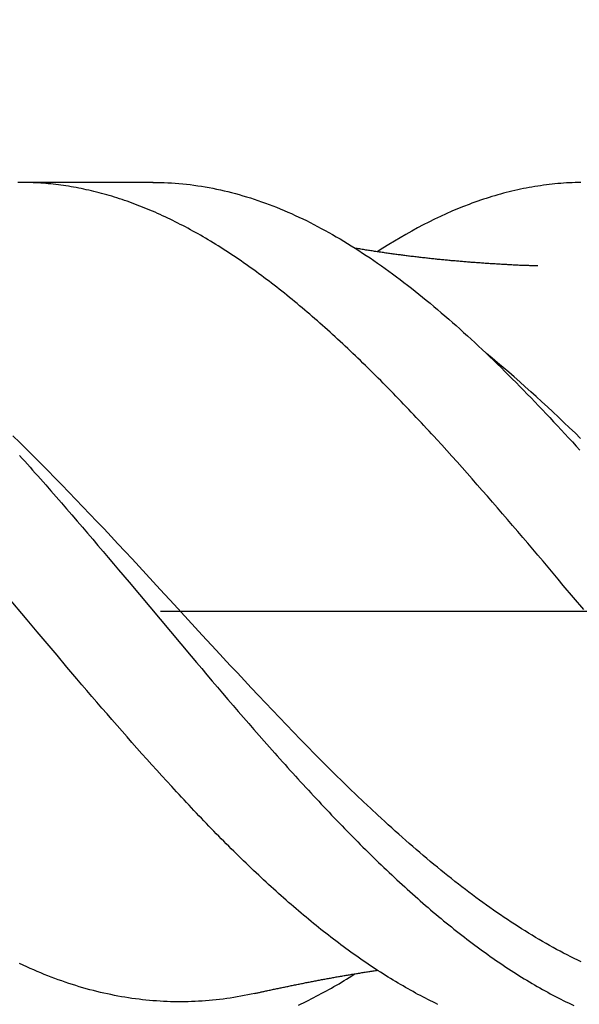
# Model space of a CAD drawing. Units: millimetres. Extents: x -68 to 69, y -17 to 95.
# Drawn here: x 21 to 31, y -7 to 11 of the extents above; entities that cross this region are included whole.
import ezdxf

# ---------------------------------------------------------------- set-up
doc = ezdxf.new("R2010")
doc.units = ezdxf.units.MM
doc.header["$PDMODE"] = 1
doc.linetypes.add('CENTER', pattern=[25.4, 12.7, -6.35, 0, -6.35])
doc.layers.get('DEFPOINTS').update_dxf_attribs({"linetype": 'CONTINUOUS'})
for name, color, linetype in [('1', 4, 'CONTINUOUS'), ('2', 7, 'CONTINUOUS'), ('4', 2, 'CENTER'), ('SK2', 7, 'CONTINUOUS'), ('SK4', 2, 'CENTER')]:
    doc.layers.add(name, color=color, linetype=linetype)
doc.styles.add('SIMPLEX', font='simplex')
doc.dimstyles.get("Standard").update_dxf_attribs({"dimtxt": 3.5, "dimasz": 2.5, "dimexe": 1.25, "dimexo": 0, "dimtad": 1, "dimdsep": 46, "dimtxsty": 'SIMPLEX', "dimcen": 0, "dimazin": 2, "dimtfac": 1, "dimtofl": 0, "dimtmove": 0, "dimatfit": 3, "dimfxl": 1, "dimarcsym": 0})

# ---------------------------------------------------------------- blocks, each defined once
blk = doc.blocks.new('*D1')
at = {"layer": '2', "color": 0, "lineweight": -2}
for p, q in [((0, 0), (0, 76.25)), ((44, 0), (44, 76.25)), ((2.5, 75), (41.5, 75))]:
    blk.add_line(p, q, dxfattribs=at)
at = {"layer": '2', "color": 0}
for points in [[(2.5, 75.417), (2.5, 74.583), (0, 75)], [(41.5, 74.583), (41.5, 75.417), (44, 75)]]:
    blk.add_solid(points, dxfattribs=at)
at = {"layer": 'DEFPOINTS', "color": 0}
for p in [(44, 75), (0, 0), (44, 0)]:
    blk.add_point(p, dxfattribs=at)
at = {"layer": '2', "color": 0, "insert": (22, 77.415), "char_height": 3.5, "attachment_point": 5, "style": 'SIMPLEX'}
blk.add_mtext('44', dxfattribs=at)
blk = doc.blocks.new('*D2')
at = {"layer": '2', "color": 0, "lineweight": -2}
for p, q in [((8, 8), (8, 61.25)), ((44, 8), (44, 61.25)), ((10.5, 60), (41.5, 60))]:
    blk.add_line(p, q, dxfattribs=at)
at = {"layer": '2', "color": 0}
for points in [[(10.5, 60.417), (10.5, 59.583), (8, 60)], [(41.5, 59.583), (41.5, 60.417), (44, 60)]]:
    blk.add_solid(points, dxfattribs=at)
at = {"layer": 'DEFPOINTS', "color": 0}
for p in [(44, 60), (8, 8), (44, 8)]:
    blk.add_point(p, dxfattribs=at)
at = {"layer": '2', "color": 0, "insert": (26, 62.391), "char_height": 3.5, "attachment_point": 5, "style": 'SIMPLEX'}
blk.add_mtext('36', dxfattribs=at)
blk = doc.blocks.new('*D4')
at = {"layer": 'DEFPOINTS', "color": 0}
for p in [(44, 90), (-48, 0), (44, 0)]:
    blk.add_point(p, dxfattribs=at)
at = {"layer": 'SK2', "color": 0, "lineweight": -2}
for p, q in [((-48, 0), (-48, 91.25)), ((44, 0), (44, 91.25)), ((-45.5, 90), (41.5, 90))]:
    blk.add_line(p, q, dxfattribs=at)
at = {"layer": 'SK2', "color": 0}
for points in [[(-45.5, 90.417), (-45.5, 89.583), (-48, 90)], [(41.5, 89.583), (41.5, 90.417), (44, 90)]]:
    blk.add_solid(points, dxfattribs=at)
at = {"layer": 'SK2', "color": 0, "insert": (-2, 92.391), "char_height": 3.5, "attachment_point": 5, "style": 'SIMPLEX'}
blk.add_mtext('92', dxfattribs=at)

msp = doc.modelspace()

# ---------------------------------------------------------------- linework, layer by layer
at = {"layer": '1', "color": 1}
for points in [[(31.394, 0.027), (31.204, 0.253), (31.014, 0.479), (30.92, 0.592), (30.825, 0.705), (30.73, 0.817), (30.635, 0.93), (30.541, 1.041), (30.446, 1.153), (30.351, 1.264), (30.257, 1.375), (30.163, 1.486), (30.068, 1.596), (29.974, 1.706), (29.88, 1.816), (29.785, 1.925), (29.691, 2.034), (29.597, 2.142), (29.502, 2.25), (29.408, 2.358), (29.314, 2.465), (29.219, 2.571), (29.125, 2.678), (29.03, 2.784), (28.935, 2.889), (28.841, 2.994), (28.746, 3.099), (28.651, 3.203), (28.603, 3.255), (28.556, 3.306), (28.508, 3.358), (28.461, 3.409), (28.413, 3.46), (28.366, 3.511), (28.318, 3.562), (28.271, 3.612), (28.223, 3.663), (28.176, 3.713), (28.128, 3.763), (28.081, 3.813), (28.033, 3.862), (27.986, 3.912), (27.938, 3.961), (27.891, 4.01), (27.844, 4.059), (27.796, 4.107), (27.749, 4.156), (27.701, 4.204), (27.654, 4.252), (27.607, 4.3), (27.559, 4.347), (27.512, 4.394), (27.464, 4.441), (27.417, 4.488), (27.37, 4.535), (27.322, 4.581), (27.275, 4.627), (27.228, 4.673), (27.18, 4.719), (27.133, 4.764), (27.086, 4.809), (27.039, 4.854), (26.991, 4.899), (26.944, 4.943), (26.897, 4.988), (26.85, 5.031), (26.802, 5.075), (26.755, 5.118), (26.708, 5.161), (26.661, 5.204), (26.614, 5.247), (26.566, 5.289), (26.519, 5.331), (26.472, 5.373), (26.425, 5.414), (26.378, 5.456), (26.33, 5.497), (26.283, 5.538), (26.236, 5.578), (26.188, 5.618), (26.141, 5.658), (26.093, 5.698), (26.046, 5.738), (25.999, 5.777), (25.951, 5.816), (25.904, 5.854), (25.856, 5.893), (25.809, 5.931), (25.761, 5.969), (25.714, 6.006), (25.666, 6.044), (25.618, 6.081), (25.571, 6.117), (25.523, 6.154), (25.476, 6.19), (25.428, 6.225), (25.381, 6.261), (25.333, 6.296), (25.286, 6.331), (25.238, 6.365), (25.191, 6.399), (25.143, 6.433), (25.096, 6.467), (25.048, 6.5), (25.001, 6.533), (24.953, 6.565), (24.906, 6.598), (24.858, 6.629), (24.811, 6.661), (24.764, 6.692), (24.716, 6.723), (24.669, 6.753), (24.622, 6.784), (24.574, 6.813), (24.527, 6.843), (24.48, 6.872), (24.433, 6.9), (24.385, 6.929), (24.338, 6.957), (24.291, 6.984), (24.244, 7.012), (24.197, 7.039), (24.15, 7.065), (24.103, 7.091), (24.055, 7.117), (24.008, 7.143), (23.961, 7.168), (23.914, 7.193), (23.867, 7.217), (23.82, 7.241), (23.773, 7.265), (23.725, 7.288), (23.678, 7.311), (23.631, 7.334), (23.584, 7.356), (23.537, 7.378), (23.49, 7.4), (23.442, 7.421), (23.395, 7.442), (23.348, 7.462), (23.301, 7.482), (23.254, 7.502), (23.206, 7.521), (23.159, 7.54), (23.112, 7.559), (23.064, 7.577), (23.017, 7.595), (22.97, 7.613), (22.922, 7.63), (22.875, 7.647), (22.828, 7.663), (22.78, 7.679), (22.733, 7.695), (22.685, 7.71), (22.638, 7.725), (22.59, 7.74), (22.542, 7.754), (22.495, 7.767), (22.447, 7.781), (22.399, 7.794), (22.352, 7.806), (22.304, 7.819), (22.256, 7.831), (22.208, 7.842), (22.161, 7.853), (22.113, 7.864), (22.066, 7.874), (22.018, 7.884), (21.971, 7.893), (21.923, 7.902), (21.876, 7.911), (21.828, 7.919), (21.781, 7.927), (21.733, 7.934), (21.686, 7.941), (21.639, 7.948), (21.592, 7.954), (21.544, 7.96), (21.497, 7.966), (21.45, 7.971), (21.403, 7.975), (21.355, 7.979), (21.308, 7.983), (21.261, 7.987), (21.214, 7.99), (21.167, 7.993), (21.12, 7.995), (21.072, 7.997), (21.025, 7.998), (20.978, 7.999), (20.931, 8), (20.884, 8), (20.837, 8)], [(23.361, 8), (20.871, 8)], [(23.354, 8), (23.424, 8), (23.494, 7.999), (23.563, 7.997), (23.633, 7.994), (23.703, 7.99), (23.773, 7.985), (23.842, 7.98), (23.912, 7.973), (23.982, 7.966), (24.052, 7.958), (24.122, 7.949), (24.192, 7.939), (24.263, 7.928), (24.333, 7.916), (24.403, 7.904), (24.474, 7.89), (24.544, 7.876), (24.615, 7.861), (24.685, 7.845), (24.755, 7.828), (24.825, 7.81), (24.896, 7.792), (24.966, 7.773), (25.035, 7.752), (25.105, 7.732), (25.175, 7.71), (25.245, 7.687), (25.315, 7.664), (25.384, 7.64), (25.454, 7.615), (25.524, 7.589), (25.593, 7.562), (25.663, 7.535), (25.733, 7.506), (25.802, 7.477), (25.872, 7.447), (25.941, 7.417), (26.011, 7.385), (26.08, 7.353), (26.15, 7.32), (26.219, 7.286), (26.289, 7.251), (26.359, 7.216), (26.428, 7.179), (26.498, 7.142), (26.567, 7.104), (26.637, 7.066), (26.707, 7.026), (26.777, 6.986), (26.847, 6.945), (26.916, 6.903), (26.986, 6.861), (27.056, 6.817), (27.127, 6.773), (27.197, 6.728), (27.267, 6.682), (27.337, 6.636), (27.408, 6.589), (27.478, 6.541), (27.548, 6.492), (27.618, 6.443), (27.689, 6.393), (27.759, 6.342), (27.829, 6.291), (27.899, 6.239), (27.969, 6.187), (28.039, 6.133), (28.109, 6.08), (28.179, 6.025), (28.248, 5.97), (28.318, 5.915), (28.388, 5.858), (28.457, 5.802), (28.527, 5.744), (28.597, 5.686), (28.666, 5.628), (28.736, 5.568), (28.805, 5.509), (28.875, 5.448), (28.945, 5.387), (29.014, 5.326), (29.084, 5.264), (29.154, 5.201), (29.223, 5.138), (29.293, 5.074), (29.363, 5.01), (29.432, 4.945), (29.502, 4.879), (29.572, 4.813), (29.642, 4.746), (29.712, 4.679), (29.782, 4.611), (29.852, 4.542), (29.922, 4.473), (29.992, 4.404), (30.062, 4.334), (30.132, 4.263), (30.202, 4.192), (30.272, 4.121), (30.342, 4.049), (30.412, 3.977), (30.483, 3.904), (30.553, 3.831), (30.623, 3.757), (30.693, 3.683), (30.763, 3.609), (30.833, 3.534), (30.903, 3.459), (30.973, 3.384), (31.043, 3.308), (31.113, 3.232), (31.183, 3.156), (31.253, 3.079), (31.322, 3.002)], [(31.34, 7.999), (31.287, 7.998), (31.233, 7.997), (31.179, 7.995), (31.126, 7.992), (31.072, 7.989), (31.018, 7.986), (30.965, 7.982), (30.911, 7.977), (30.858, 7.972), (30.804, 7.967), (30.75, 7.961), (30.697, 7.954), (30.643, 7.947), (30.59, 7.939), (30.536, 7.931), (30.483, 7.923), (30.429, 7.914), (30.376, 7.904), (30.323, 7.894), (30.269, 7.884), (30.216, 7.872), (30.162, 7.861), (30.109, 7.849), (30.056, 7.836), (30.003, 7.823), (29.949, 7.81), (29.896, 7.796), (29.843, 7.781), (29.789, 7.766), (29.736, 7.751), (29.683, 7.735), (29.629, 7.719), (29.576, 7.702), (29.523, 7.684), (29.469, 7.666), (29.416, 7.648), (29.363, 7.629), (29.309, 7.61), (29.256, 7.59), (29.149, 7.548), (29.042, 7.505), (28.935, 7.46), (28.828, 7.413), (28.721, 7.364), (28.613, 7.313), (28.506, 7.26), (28.398, 7.205), (28.291, 7.149), (28.184, 7.09), (28.076, 7.03), (27.969, 6.968), (27.862, 6.905), (27.755, 6.839), (27.648, 6.772), (27.54, 6.703)], [(30.539, 6.441), (30.521, 6.441), (30.504, 6.442), (30.486, 6.442), (30.467, 6.443), (30.449, 6.443), (30.43, 6.444), (30.411, 6.444), (30.391, 6.445), (30.371, 6.446), (30.351, 6.446), (30.33, 6.447), (30.309, 6.448), (30.287, 6.449), (30.265, 6.449), (30.243, 6.45), (30.22, 6.451), (30.196, 6.452), (30.172, 6.453), (30.148, 6.455), (30.124, 6.456), (30.1, 6.457), (30.076, 6.458), (30.052, 6.46), (30.029, 6.461), (30.005, 6.462), (29.981, 6.464), (29.957, 6.465), (29.933, 6.466), (29.909, 6.468), (29.885, 6.469), (29.861, 6.47), (29.837, 6.472), (29.812, 6.473), (29.788, 6.475), (29.764, 6.476), (29.741, 6.477), (29.717, 6.479), (29.694, 6.48), (29.67, 6.482), (29.647, 6.483), (29.623, 6.485), (29.6, 6.486), (29.577, 6.488), (29.554, 6.489), (29.53, 6.491), (29.507, 6.493), (29.484, 6.494), (29.461, 6.496), (29.437, 6.497), (29.414, 6.499), (29.391, 6.501), (29.367, 6.503), (29.344, 6.504), (29.321, 6.506), (29.297, 6.508), (29.274, 6.51), (29.251, 6.512), (29.227, 6.513), (29.204, 6.515), (29.181, 6.517), (29.157, 6.519), (29.134, 6.521), (29.111, 6.523), (29.087, 6.525), (29.064, 6.527), (29.041, 6.529), (29.018, 6.531), (28.994, 6.533), (28.971, 6.535), (28.948, 6.537), (28.924, 6.539), (28.901, 6.542), (28.878, 6.544), (28.854, 6.546), (28.831, 6.548), (28.808, 6.55), (28.784, 6.553), (28.761, 6.555), (28.738, 6.557), (28.715, 6.559), (28.691, 6.562), (28.668, 6.564), (28.645, 6.567), (28.622, 6.569), (28.599, 6.571), (28.576, 6.574), (28.552, 6.576), (28.529, 6.579), (28.505, 6.581), (28.482, 6.584), (28.458, 6.587), (28.435, 6.589), (28.411, 6.592), (28.387, 6.595), (28.363, 6.597), (28.339, 6.6), (28.315, 6.603), (28.291, 6.606), (28.267, 6.608), (28.243, 6.611), (28.219, 6.614), (28.194, 6.617), (28.17, 6.62), (28.146, 6.623), (28.123, 6.626), (28.101, 6.629), (28.079, 6.631), (28.059, 6.634), (28.038, 6.637), (28.018, 6.639), (27.997, 6.642), (27.975, 6.645), (27.954, 6.648), (27.932, 6.651), (27.91, 6.654), (27.887, 6.657), (27.864, 6.66), (27.841, 6.663), (27.818, 6.666), (27.795, 6.669), (27.772, 6.672), (27.749, 6.676), (27.725, 6.679), (27.702, 6.682), (27.679, 6.686), (27.656, 6.689), (27.633, 6.692), (27.609, 6.696), (27.586, 6.699), (27.563, 6.702), (27.54, 6.706), (27.516, 6.709), (27.493, 6.713), (27.47, 6.716), (27.447, 6.72), (27.423, 6.724), (27.4, 6.727), (27.377, 6.731), (27.354, 6.734), (27.331, 6.738), (27.307, 6.742), (27.284, 6.745), (27.261, 6.749), (27.238, 6.753), (27.214, 6.757), (27.191, 6.76), (27.168, 6.764), (27.145, 6.768), (27.121, 6.772)], [(31.335, 3.222), (31.232, 3.323), (31.129, 3.422), (31.026, 3.521), (30.923, 3.619), (30.82, 3.715), (30.717, 3.812), (30.613, 3.907), (30.51, 4.001), (30.407, 4.094), (30.304, 4.187), (30.201, 4.278), (30.098, 4.368), (29.995, 4.458), (29.891, 4.546), (29.788, 4.633), (29.685, 4.719), (29.582, 4.804)], [(31.347, -6.549), (31.282, -6.518), (31.216, -6.486), (31.151, -6.453), (31.085, -6.42), (31.02, -6.385), (30.954, -6.351), (30.889, -6.316), (30.823, -6.28), (30.758, -6.243), (30.693, -6.206), (30.627, -6.169), (30.562, -6.131), (30.496, -6.092), (30.431, -6.053), (30.365, -6.013), (30.3, -5.972), (30.234, -5.931), (30.169, -5.89), (30.103, -5.847), (30.038, -5.805), (29.972, -5.761), (29.907, -5.718), (29.841, -5.673), (29.776, -5.628), (29.71, -5.583), (29.645, -5.537), (29.579, -5.49), (29.514, -5.443), (29.448, -5.395), (29.383, -5.347), (29.318, -5.298), (29.252, -5.249), (29.187, -5.199), (29.121, -5.149), (29.056, -5.098), (28.99, -5.047), (28.925, -4.995), (28.859, -4.943), (28.794, -4.891), (28.728, -4.837), (28.663, -4.784), (28.597, -4.73), (28.532, -4.675), (28.466, -4.62), (28.401, -4.565), (28.335, -4.509), (28.27, -4.453), (28.204, -4.396), (28.139, -4.339), (28.073, -4.282), (28.008, -4.224), (27.943, -4.166), (27.877, -4.107), (27.812, -4.048), (27.746, -3.988), (27.681, -3.929), (27.615, -3.868), (27.55, -3.808), (27.419, -3.686), (27.288, -3.562), (27.157, -3.437), (27.026, -3.311), (26.895, -3.184), (26.764, -3.055), (26.633, -2.925), (26.502, -2.795), (26.371, -2.663), (26.24, -2.53), (26.109, -2.396), (25.978, -2.261), (25.847, -2.126), (25.716, -1.989), (25.585, -1.852), (25.454, -1.714), (25.323, -1.575), (25.192, -1.436), (25.062, -1.296), (24.931, -1.156), (24.8, -1.015), (24.538, -0.733), (24.276, -0.449), (23.752, 0.12), (23.49, 0.404), (23.228, 0.688), (22.966, 0.971), (22.835, 1.112), (22.704, 1.252), (22.574, 1.392), (22.443, 1.531), (22.312, 1.67), (22.181, 1.808), (22.05, 1.946), (21.919, 2.083), (21.788, 2.218), (21.657, 2.353), (21.526, 2.488), (21.395, 2.621), (21.264, 2.753), (21.133, 2.884), (21.002, 3.014), (20.871, 3.143), (20.74, 3.271)], [(20.868, 2.902), (20.916, 2.848), (20.965, 2.794), (21.014, 2.739), (21.062, 2.685), (21.111, 2.63), (21.16, 2.575), (21.209, 2.52), (21.257, 2.465), (21.355, 2.354), (21.453, 2.242), (21.551, 2.13), (21.649, 2.018), (21.746, 1.905), (21.844, 1.792), (21.941, 1.679), (22.039, 1.566), (22.136, 1.452), (22.233, 1.339), (22.33, 1.225), (22.426, 1.11), (22.523, 0.996), (22.62, 0.882), (22.716, 0.767), (22.91, 0.538), (23.103, 0.308), (23.296, 0.077), (23.489, -0.153), (23.683, -0.384), (23.877, -0.615), (24.071, -0.846), (24.168, -0.961), (24.266, -1.076), (24.364, -1.192), (24.462, -1.307), (24.559, -1.422), (24.657, -1.536), (24.755, -1.65), (24.852, -1.763), (24.949, -1.876), (25.047, -1.988), (25.144, -2.1), (25.241, -2.211), (25.337, -2.322), (25.434, -2.432), (25.531, -2.542), (25.628, -2.651), (25.676, -2.705), (25.724, -2.759), (25.773, -2.813), (25.821, -2.867), (25.869, -2.92), (25.917, -2.974), (25.966, -3.027), (26.014, -3.08), (26.062, -3.133), (26.111, -3.186), (26.159, -3.239), (26.207, -3.292), (26.256, -3.344), (26.304, -3.396), (26.352, -3.448), (26.401, -3.5), (26.449, -3.552), (26.497, -3.604), (26.546, -3.655), (26.594, -3.706), (26.642, -3.757), (26.691, -3.808), (26.739, -3.859), (26.788, -3.909), (26.836, -3.96), (26.885, -4.01), (26.933, -4.06), (26.982, -4.11), (27.031, -4.16), (27.079, -4.209), (27.128, -4.259), (27.177, -4.308), (27.225, -4.357), (27.274, -4.405), (27.323, -4.454), (27.372, -4.502), (27.421, -4.55), (27.469, -4.598), (27.518, -4.645), (27.567, -4.693), (27.616, -4.74), (27.665, -4.786), (27.713, -4.833), (27.762, -4.879), (27.811, -4.925), (27.86, -4.971), (27.908, -5.016), (27.957, -5.061), (28.005, -5.106), (28.054, -5.15), (28.102, -5.194), (28.151, -5.238), (28.199, -5.281), (28.248, -5.325), (28.296, -5.368), (28.345, -5.41), (28.393, -5.453), (28.441, -5.495), (28.49, -5.536), (28.538, -5.578), (28.587, -5.619), (28.635, -5.66), (28.683, -5.7), (28.732, -5.74), (28.78, -5.78), (28.828, -5.82), (28.877, -5.859), (28.925, -5.898), (28.973, -5.937), (29.022, -5.975), (29.07, -6.013), (29.118, -6.051), (29.167, -6.089), (29.215, -6.126), (29.263, -6.163), (29.312, -6.199), (29.36, -6.235), (29.409, -6.271), (29.457, -6.307), (29.506, -6.342), (29.554, -6.377), (29.603, -6.412), (29.651, -6.446), (29.7, -6.48), (29.748, -6.514), (29.797, -6.547), (29.846, -6.581), (29.894, -6.613), (29.943, -6.646), (29.992, -6.678), (30.04, -6.709), (30.089, -6.741), (30.138, -6.772), (30.186, -6.802), (30.235, -6.833), (30.284, -6.863), (30.332, -6.892), (30.381, -6.922), (30.43, -6.95), (30.478, -6.979), (30.527, -7.007), (30.576, -7.035), (30.624, -7.062), (30.673, -7.09), (30.722, -7.116), (30.77, -7.143), (30.819, -7.169), (30.868, -7.194), (30.916, -7.219), (30.965, -7.244), (31.013, -7.269), (31.062, -7.293), (31.111, -7.316), (31.159, -7.34), (31.208, -7.363)], [(28.675, -7.342), (28.628, -7.32), (28.581, -7.297), (28.535, -7.274), (28.488, -7.251), (28.442, -7.228), (28.395, -7.204), (28.348, -7.179), (28.302, -7.155), (28.255, -7.13), (28.209, -7.104), (28.162, -7.078), (28.116, -7.052), (28.069, -7.026), (28.023, -6.999), (27.976, -6.972), (27.929, -6.945), (27.883, -6.917), (27.836, -6.889), (27.79, -6.861), (27.744, -6.832), (27.697, -6.803), (27.651, -6.774), (27.604, -6.744), (27.558, -6.715), (27.511, -6.684), (27.465, -6.654), (27.418, -6.623), (27.372, -6.592), (27.326, -6.56), (27.279, -6.528), (27.233, -6.496), (27.186, -6.464), (27.14, -6.431), (27.094, -6.398), (27.047, -6.365), (27.001, -6.331), (26.955, -6.297), (26.908, -6.263), (26.862, -6.229), (26.816, -6.194), (26.769, -6.159), (26.723, -6.124), (26.677, -6.088), (26.63, -6.052), (26.584, -6.016), (26.538, -5.98), (26.492, -5.943), (26.445, -5.906), (26.399, -5.868), (26.353, -5.831), (26.306, -5.793), (26.26, -5.754), (26.213, -5.716), (26.167, -5.677), (26.12, -5.638), (26.074, -5.598), (26.027, -5.559), (25.981, -5.518), (25.934, -5.478), (25.888, -5.438), (25.841, -5.397), (25.795, -5.356), (25.748, -5.314), (25.701, -5.273), (25.655, -5.231), (25.608, -5.188), (25.562, -5.146), (25.515, -5.103), (25.468, -5.06), (25.422, -5.017), (25.375, -4.974), (25.329, -4.93), (25.282, -4.886), (25.235, -4.842), (25.189, -4.798), (25.142, -4.753), (25.096, -4.709), (25.049, -4.664), (25.002, -4.619), (24.956, -4.573), (24.909, -4.528), (24.863, -4.482), (24.816, -4.436), (24.77, -4.39), (24.724, -4.343), (24.677, -4.297), (24.631, -4.25), (24.584, -4.203), (24.538, -4.156), (24.492, -4.108), (24.445, -4.061), (24.399, -4.013), (24.353, -3.965), (24.307, -3.917), (24.26, -3.869), (24.214, -3.821), (24.168, -3.772), (24.122, -3.724), (24.076, -3.675), (24.029, -3.626), (23.983, -3.576), (23.937, -3.527), (23.891, -3.477), (23.844, -3.428), (23.798, -3.378), (23.706, -3.278), (23.613, -3.177), (23.521, -3.075), (23.428, -2.973), (23.336, -2.87), (23.243, -2.767), (23.15, -2.663), (23.058, -2.559), (22.965, -2.453), (22.872, -2.348), (22.779, -2.242), (22.686, -2.135), (22.592, -2.028), (22.499, -1.92), (22.405, -1.811), (22.312, -1.703), (22.218, -1.594), (22.125, -1.485), (22.031, -1.375), (21.938, -1.266), (21.752, -1.047), (21.567, -0.827), (21.382, -0.607), (21.197, -0.387), (21.012, -0.167), (20.642, 0.273)], [(25.256, -7.138), (25.191, -7.153), (25.125, -7.166), (25.06, -7.179), (24.994, -7.191), (24.929, -7.203), (24.863, -7.214), (24.798, -7.224), (24.732, -7.233), (24.667, -7.242), (24.601, -7.25), (24.536, -7.258), (24.47, -7.264), (24.405, -7.27), (24.339, -7.276), (24.274, -7.28), (24.209, -7.284), (24.143, -7.288), (24.078, -7.29), (24.012, -7.292), (23.947, -7.293), (23.881, -7.294), (23.816, -7.294), (23.75, -7.293), (23.685, -7.292), (23.619, -7.289), (23.554, -7.287), (23.488, -7.283), (23.423, -7.279), (23.357, -7.274), (23.292, -7.268), (23.226, -7.262), (23.161, -7.255), (23.096, -7.247), (23.03, -7.239), (22.965, -7.23), (22.899, -7.22), (22.834, -7.21), (22.768, -7.199), (22.703, -7.187), (22.637, -7.175), (22.572, -7.161), (22.506, -7.148), (22.441, -7.133), (22.375, -7.118), (22.31, -7.102), (22.244, -7.085), (22.179, -7.068), (22.113, -7.05), (22.048, -7.032), (21.982, -7.012), (21.917, -6.992), (21.852, -6.971), (21.786, -6.95), (21.721, -6.928), (21.655, -6.905), (21.59, -6.882), (21.524, -6.858), (21.459, -6.833), (21.393, -6.808), (21.328, -6.782), (21.262, -6.755), (21.197, -6.728), (21.131, -6.7), (21.066, -6.671), (21, -6.642), (20.935, -6.612), (20.869, -6.582)], [(25.257, -7.138), (25.271, -7.135), (25.285, -7.132), (25.3, -7.129), (25.315, -7.125), (25.33, -7.122), (25.345, -7.118), (25.361, -7.115), (25.378, -7.111), (25.394, -7.107), (25.411, -7.103), (25.428, -7.099), (25.446, -7.095), (25.465, -7.091), (25.483, -7.087), (25.503, -7.083), (25.522, -7.078), (25.543, -7.074), (25.563, -7.069), (25.584, -7.065), (25.606, -7.06), (25.627, -7.056), (25.648, -7.051), (25.669, -7.047), (25.69, -7.043), (25.71, -7.039), (25.73, -7.035), (25.75, -7.031), (25.77, -7.027), (25.79, -7.023), (25.81, -7.019), (25.831, -7.014), (25.852, -7.01), (25.872, -7.006), (25.894, -7.002), (25.915, -6.997), (25.936, -6.993), (25.957, -6.988), (25.979, -6.984), (26, -6.98), (26.022, -6.975), (26.043, -6.971), (26.064, -6.967), (26.085, -6.963), (26.106, -6.958), (26.127, -6.954), (26.148, -6.95), (26.169, -6.946), (26.19, -6.942), (26.211, -6.937), (26.232, -6.933), (26.253, -6.929), (26.274, -6.925), (26.294, -6.921), (26.315, -6.917), (26.336, -6.913), (26.357, -6.909), (26.378, -6.905), (26.399, -6.901), (26.42, -6.897), (26.441, -6.893), (26.462, -6.889), (26.483, -6.885), (26.503, -6.881), (26.524, -6.877), (26.545, -6.873), (26.566, -6.869), (26.587, -6.866), (26.608, -6.862), (26.629, -6.858), (26.65, -6.854), (26.671, -6.85), (26.692, -6.846), (26.713, -6.843), (26.734, -6.839), (26.755, -6.835), (26.775, -6.831), (26.796, -6.828), (26.817, -6.824), (26.838, -6.82), (26.859, -6.816), (26.88, -6.813), (26.901, -6.809), (26.922, -6.806), (26.943, -6.802), (26.964, -6.798), (26.984, -6.795), (27.005, -6.791), (27.026, -6.788), (27.047, -6.784), (27.068, -6.781), (27.089, -6.777), (27.11, -6.774), (27.131, -6.77), (27.152, -6.767), (27.172, -6.763), (27.193, -6.76), (27.214, -6.757), (27.235, -6.753), (27.256, -6.75), (27.277, -6.746), (27.298, -6.743), (27.319, -6.74), (27.34, -6.737), (27.361, -6.733), (27.382, -6.73), (27.402, -6.727), (27.423, -6.724), (27.444, -6.72), (27.465, -6.717), (27.486, -6.714), (27.507, -6.711), (27.528, -6.708), (27.549, -6.705)], [(26.074, -7.356), (26.121, -7.334), (26.168, -7.311), (26.215, -7.288), (26.262, -7.264), (26.31, -7.241), (26.357, -7.217), (26.404, -7.192), (26.451, -7.167), (26.498, -7.142), (26.545, -7.117), (26.593, -7.091), (26.64, -7.064), (26.687, -7.038), (26.734, -7.011), (26.782, -6.983), (26.829, -6.956), (26.876, -6.927), (26.924, -6.899), (26.971, -6.87), (27.019, -6.841), (27.066, -6.811), (27.114, -6.781)]]:
    msp.add_lwpolyline(points, dxfattribs=at)
at = {"layer": '4'}
msp.add_line((-2, 0), (46, 0), dxfattribs=at)
at = {"layer": 'SK4'}
msp.add_line((-2, 0), (46, 0), dxfattribs=at)

# ---------------------------------------------------------------- dimensions: what is measured, and where the dimension line sits
at = {"layer": '2'}
for base, p1, p2, picture, middle in [((44, 75), (0, 0), (44, 0), '*D1', (22, 77.415)), ((44, 60), (8, 8), (44, 8), '*D2', (26, 62.391))]:
    dim = msp.add_linear_dim(base=base, p1=p1, p2=p2, dimstyle='STANDARD', dxfattribs=at)
    dim.commit()
    dim.dimension.update_dxf_attribs({"geometry": picture, "text_midpoint": middle})
at = {"layer": 'SK2'}
dim = msp.add_linear_dim(base=(44, 90), p1=(-48, 0), p2=(44, 0), dimstyle='STANDARD', dxfattribs=at)
dim.commit()
dim.dimension.update_dxf_attribs({"geometry": '*D4', "text_midpoint": (-2, 92.391)})

doc.saveas('drawing.dxf')
